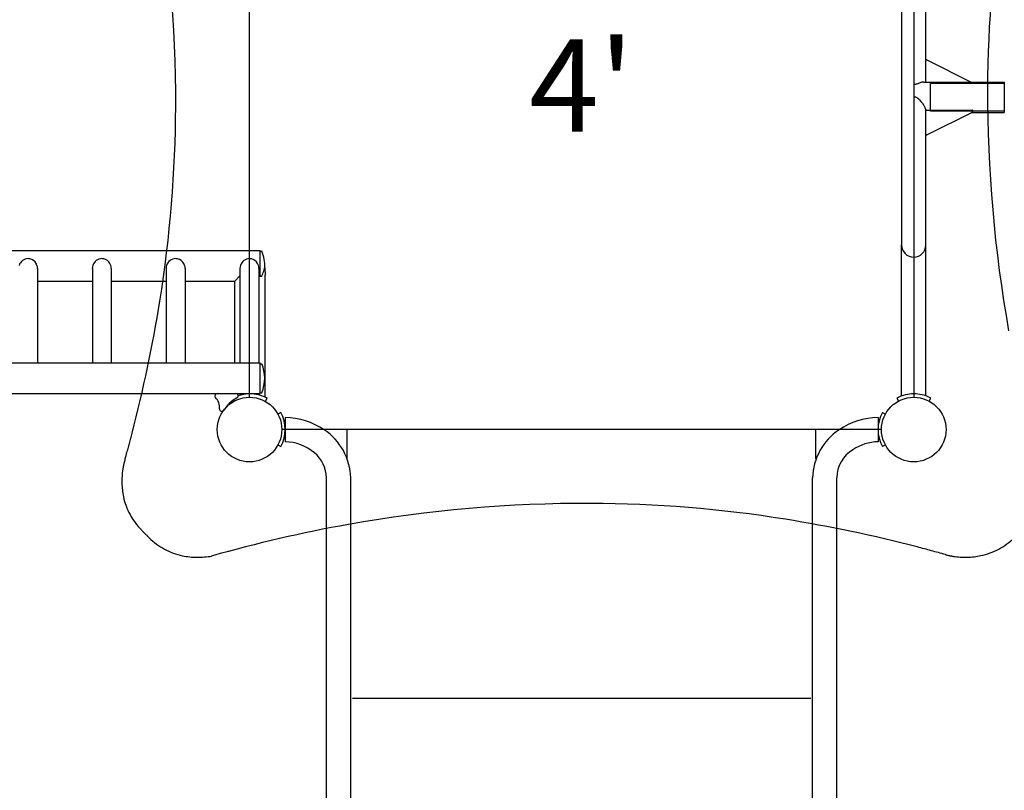
# Model space of a CAD drawing. Units: inches. Extents: x -28 to 604, y -15 to 461.
# Drawn here: x 227 to 281, y 206 to 248 of the extents above; entities that cross this region are included whole.
import ezdxf
from ezdxf.enums import TextEntityAlignment as Align

# ---------------------------------------------------------------- set-up
doc = ezdxf.new("R2010")
doc.units = ezdxf.units.IN
doc.header["$LTSCALE"] = 12
doc.header["$MEASUREMENT"] = 0
doc.linetypes.add('HIDDEN', pattern=[0.375, 0.25, -0.125])
for name, color, linetype in [('1', 7, 'Continuous'), ('16', 7, 'Continuous'), ('36', 7, 'Continuous')]:
    doc.layers.add(name, color=color, linetype=linetype)
doc.styles.add('NORMAL', font='simplex')

msp = doc.modelspace()

# ---------------------------------------------------------------- linework, layer by layer
at = {"layer": '1'}
for p, q in [((239.597, 227.052), (239.597, 259.552)), ((275.597, 259.552), (275.597, 227.052)), ((274.939, 251.302), (274.939, 235.302)), ((276.254, 244.132), (276.254, 251.302)), ((276.301, 245.327), (278.715, 244.132)), ((275.597, 244.009), (275.597, 243.324)), ((276.138, 244.132), (280.504, 244.132)), ((280.504, 244.05), (276.504, 244.05)), ((276.504, 242.555), (276.504, 244.05)), ((280.504, 244.132), (280.504, 242.472)), ((276.254, 235.302), (276.254, 242.586)), ((276.254, 242.583), (276.254, 242.583)), ((276.286, 242.613), (278.762, 242.613)), ((276.301, 241.277), (278.777, 242.503)), ((280.504, 242.555), (276.504, 242.555)), ((278.715, 242.472), (280.504, 242.472)), ((278.793, 242.526), (278.793, 242.586)), ((203.048, 235.007), (240.173, 235.007)), ((240.173, 233.628), (240.173, 235.007)), ((240.173, 234.965), (240.256, 234.965)), ((274.939, 227.125), (274.939, 235.302)), ((276.254, 227.124), (276.254, 235.302)), ((228.08, 234.197), (228.082, 234.189)), ((228.108, 234.032), (228.108, 228.912)), ((231.079, 234.032), (231.079, 228.912)), ((231.107, 234.197), (231.104, 234.189)), ((232.08, 234.197), (232.082, 234.189)), ((232.108, 234.032), (232.108, 228.912)), ((235.079, 234.032), (235.079, 228.912)), ((235.107, 234.197), (235.104, 234.189)), ((236.08, 234.197), (236.082, 234.189)), ((236.108, 234.032), (236.108, 228.912)), ((239.079, 234.032), (239.079, 228.912)), ((239.107, 234.197), (239.104, 234.189)), ((240.08, 234.197), (240.082, 234.189)), ((240.108, 234.032), (240.108, 228.912)), ((240.433, 234.059), (240.41, 234.059)), ((240.433, 234.059), (240.454, 233.659)), ((228.108, 233.347), (231.079, 233.347)), ((232.108, 233.347), (235.079, 233.347)), ((236.108, 233.347), (238.794, 233.347)), ((238.794, 233.347), (239.079, 233.631)), ((238.794, 228.912), (238.794, 233.347)), ((240.173, 233.628), (240.108, 233.628)), ((240.256, 233.601), (240.108, 233.601)), ((240.454, 227.239), (240.454, 233.659)), ((203.048, 228.912), (240.173, 228.912)), ((240.173, 227.252), (240.173, 228.912)), ((240.173, 228.871), (240.256, 228.871)), ((205.378, 227.252), (237.844, 227.252)), ((237.844, 227.258), (238.861, 227.258)), ((237.844, 227.252), (237.844, 227.258)), ((238.751, 226.919), (238.789, 226.84)), ((238.861, 227.252), (238.861, 227.258)), ((238.861, 227.252), (240.173, 227.252)), ((240.173, 227.294), (240.256, 227.294)), ((240.445, 227.057), (240.454, 227.239)), ((240.46, 226.84), (240.548, 227.005)), ((274.673, 227.005), (274.762, 226.84)), ((276.432, 226.84), (276.514, 227.009)), ((241.3, 226.227), (241.135, 226.137)), ((241.534, 225.958), (241.534, 224.643)), ((273.659, 225.958), (273.659, 224.643)), ((273.894, 226.227), (274.059, 226.137)), ((273.847, 225.302), (241.347, 225.302)), ((270.297, 225.302), (244.897, 225.302)), ((244.897, 223.723), (244.897, 225.302)), ((270.297, 223.723), (270.297, 225.302)), ((241.135, 224.467), (241.3, 224.377)), ((274.059, 224.467), (273.894, 224.377)), ((243.77, 184.037), (243.77, 222.686)), ((245.085, 184.037), (245.085, 222.686)), ((270.109, 184.037), (270.109, 222.686)), ((271.424, 184.037), (271.424, 222.686)), ((270.017, 210.732), (245.177, 210.732))]:
    msp.add_line(p, q, dxfattribs=at)
at = {"layer": '1', "linetype": 'HIDDEN', "ltscale": 15}
for points in [[(281.956, 261.492, 0.023226), (280.455, 254.342, 0.038027), (279.595, 243.803, 0.044478), (280.737, 230.659, 0.020404)], [(281.036, 219.44, -0.142821), (279.236, 218.47, -0.090569), (277.748, 218.433, -0.028069), (277.313, 218.527, 0.004897), (275.789, 218.942, 0.023226), (268.637, 220.444, 0.038027), (258.098, 221.304, 0.044478), (244.955, 220.162, 0.024597), (237.546, 218.45, -0.096174), (235.963, 218.468, -0.143719), (234.157, 219.44, -0.004193), (233.735, 219.863, -0.142988), (232.764, 221.664, -0.090343), (232.728, 223.151, -0.028111), (232.822, 223.587, -0.002975), (232.849, 223.682, 0.000701), (232.936, 223.997, 0.004168), (233.236, 225.107, 0.023237), (234.739, 232.262, 0.038027), (235.598, 242.801, 0.044477), (234.457, 255.944, 0.017908)]]:
    msp.add_lwpolyline(points, format="xyb", dxfattribs=at)
at = {"layer": '1'}
for centre, radius, start, end in [((275.594, 244.601), 0.592, 270.2597, 281.451), ((275.556, 244.813), 0.808, 281.1257, 284.7177), ((275.461, 245.177), 1.184, 284.6706, 287.5403), ((275.029, 246.557), 2.63, 287.463, 288.7135), ((279.392, 233.634), 11.009, 108.2652, 108.6431), ((276.529, 242.313), 1.871, 106.2738, 108.3099), ((276.248, 243.271), 0.872, 103.225, 106.178), ((276.177, 243.573), 0.562, 99.0089, 103.1807), ((276.144, 243.772), 0.36, 92.9098, 98.9087), ((276.139, 243.846), 0.286, 90.1781, 92.5569), ((275.595, 243.026), 0.301, 73.6315, 89.6904), ((275.596, 242.997), 0.327, 75.3937, 89.8501), ((275.583, 242.942), 0.383, 69.9476, 75.5713), ((275.571, 242.944), 0.386, 63.4598, 73.5698), ((275.484, 242.772), 0.579, 54.6131, 63.332), ((275.312, 242.536), 0.87, 45.966, 54.4103), ((274.908, 242.124), 1.448, 30.8929, 45.8029), ((275.188, 242.291), 1.122, 25.8317, 30.9192), ((275.55, 242.461), 0.722, 18.0034, 26.1717), ((275.839, 242.555), 0.417, 9.5905, 18.0172), ((275.997, 242.582), 0.257, 0.3884, 9.6314), ((238.478, 234.177), 1.945, 356.5366, 23.9161), ((275.597, 235.302), 0.657, 180, 0), ((227.628, 234.023), 0.55, 127.7646, 161.5521), ((227.597, 234.069), 0.494, 90.4171, 128.1598), ((227.59, 234.074), 0.489, 64.6802, 89.6811), ((227.563, 234.026), 0.544, 18.3125, 64.2198), ((231.628, 234.023), 0.55, 127.7646, 161.5521), ((231.597, 234.069), 0.494, 90.4171, 128.1598), ((231.59, 234.074), 0.489, 64.6802, 89.6811), ((231.563, 234.026), 0.544, 18.3125, 64.2198), ((235.628, 234.023), 0.55, 127.7646, 161.5521), ((235.597, 234.069), 0.494, 90.4171, 128.1598), ((235.59, 234.074), 0.489, 64.6802, 89.6811), ((235.563, 234.026), 0.544, 18.3125, 64.2198), ((239.628, 234.023), 0.55, 127.7646, 161.5521), ((239.597, 234.069), 0.494, 90.4171, 128.1598), ((239.59, 234.074), 0.489, 64.6802, 89.6811), ((239.563, 234.026), 0.544, 18.3125, 64.2198), ((239.049, 234.271), 1.378, 333.6518, 346.5995), ((239.212, 234.228), 1.21, 346.817, 352.0093), ((238.856, 234.305), 1.567, 333.3082, 335.6845), ((238.478, 228.082), 1.945, 336.0839, 23.9161), ((237.844, 227.127), 0.125, 90, 226.7533), ((237.278, 226.526), 0.7, 351.8094, 46.7533), ((239.71, 225.455), 1.75, 116.9172, 149.4376), ((238.861, 227.127), 0.125, 296.9172, 90), ((239.639, 225.252), 1.989, 103.4413, 109.18), ((239.625, 225.302), 1.937, 76.4815, 103.3642), ((239.624, 225.3), 1.94, 62.6871, 76.4725), ((239.853, 225.733), 1.45, 61.345, 62.87), ((275.598, 225.298), 1.942, 103.5348, 118.4468), ((275.597, 225.302), 1.937, 76.6358, 103.5185), ((275.596, 225.3), 1.94, 62.8957, 76.6269), ((275.825, 225.737), 1.446, 61.5574, 63.08), ((238.095, 226.409), 0.125, 171.8094, 329.4376), ((239.597, 225.302), 1.937, 331.4968, 28.5032), ((241.434, 221.97), 3.99, 56.2486, 88.5518), ((273.76, 221.969), 3.99, 91.4467, 123.6532), ((275.597, 225.302), 1.937, 151.4968, 208.5032), ((241.844, 222.594), 3.242, 1.6201, 56.1402), ((273.353, 222.593), 3.245, 123.7724, 178.3536), ((241.454, 222.051), 2.593, 50.1398, 88.2149), ((273.22, 222.668), 1.796, 120.8433, 179.4348), ((273.744, 222.02), 2.624, 91.8397, 123.3961), ((241.927, 222.631), 1.844, 1.6977, 49.8554)]:
    msp.add_arc(centre, radius, start, end, dxfattribs=at)
for centre, major_axis, ratio, start_param, end_param in [((276.286, 245.303), (0.0313, 0), 0.866025, 1.05165, 3.141593), ((276.286, 242.586), (0.0313, 0), 0.866025, 1.570796, 3.141593), ((278.762, 242.586), (-0.0313, 0), 0.866025, 3.141593, 4.712389), ((278.762, 242.526), (0.0312, 0), 0.866025, -1.05165, 0), ((276.286, 241.301), (-0.0313, 0), 0.866025, 0, 2.089942), ((227.593, 234.032), (-0.515, 0), 0.98597, 3.141593, 3.45632), ((231.593, 234.032), (-0.515, 0), 0.98597, 5.968457, 6.283185), ((231.593, 234.032), (-0.515, 0), 0.98597, 3.141593, 3.45632), ((235.593, 234.032), (-0.515, 0), 0.98597, 5.968457, 6.283185), ((235.593, 234.032), (-0.515, 0), 0.98597, 3.141593, 3.45632), ((239.593, 234.032), (-0.515, 0), 0.98597, 5.968457, 6.283185), ((239.593, 234.032), (-0.515, 0), 0.98597, 3.141593, 3.45632)]:
    msp.add_ellipse(centre, major_axis=major_axis, ratio=ratio, start_param=start_param, end_param=end_param, dxfattribs=at)
at = {"layer": '36'}
for centre in [(239.597, 225.302), (239.597, 225.302), (275.597, 225.302), (275.597, 225.302)]:
    msp.add_circle(centre, 1.75, dxfattribs=at)

# ---------------------------------------------------------------- texts
at = {"layer": '16', "style": 'NORMAL'}
msp.add_text("4'", height=5, dxfattribs=at).set_placement((257.597, 243.302), align=Align.MIDDLE)

doc.saveas('drawing.dxf')
